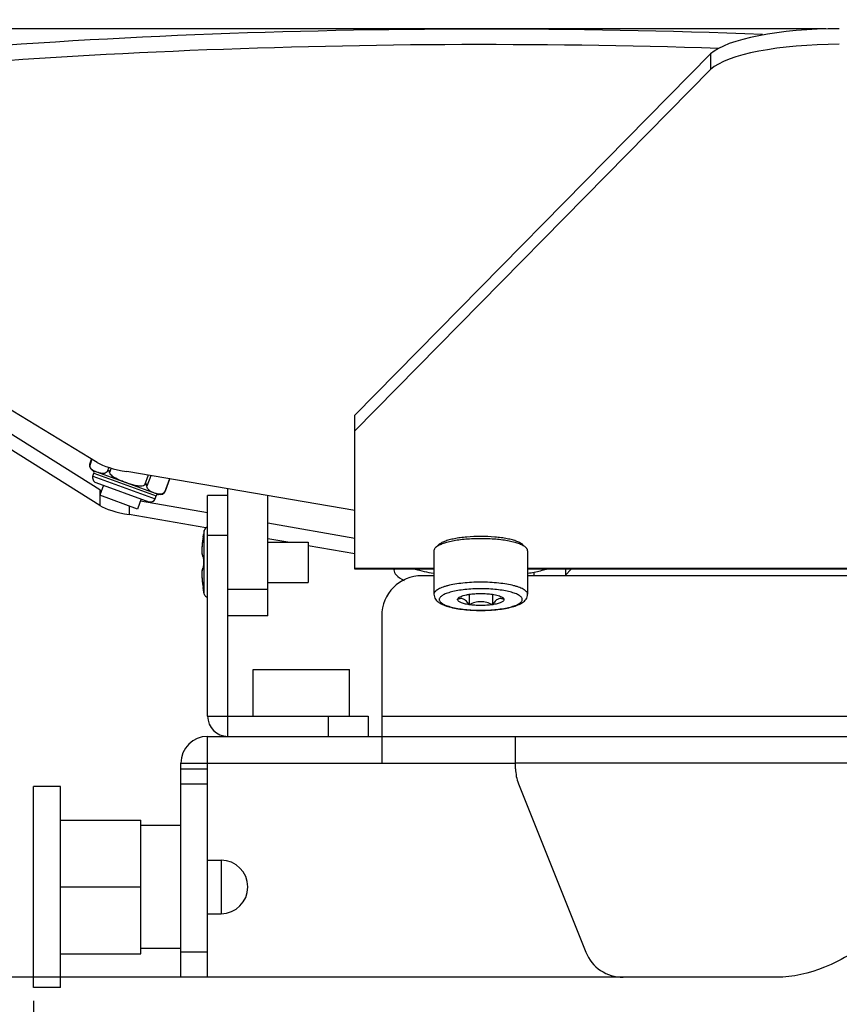
# Model space of a CAD drawing. Units: millimetres. Extents: x 0 to 4374, y -1314 to 1682.
# Drawn here: x 2148 to 2209, y -759 to -685 of the extents above; entities that cross this region are included whole.
import ezdxf

# ---------------------------------------------------------------- set-up
doc = ezdxf.new("R2010")
doc.units = ezdxf.units.MM
doc.header["$LTSCALE"] = 130.79
doc.header["$PDMODE"] = 3
doc.header["$PDSIZE"] = 8
doc.layers.get('0').update_dxf_attribs({"linetype": 'CONTINUOUS'})
doc.layers.get('Defpoints').update_dxf_attribs({"linetype": 'CONTINUOUS'})
doc.layers.add('AXES', color=7, linetype='CONTINUOUS')
doc.layers.add('DIMENSION', color=3, linetype='CONTINUOUS', lineweight=25)
doc.styles.add('TEXTSTYLE_2', font='txt', dxfattribs={"width": 0.85})
doc.dimstyles.new('DIMSTYLE_1', dxfattribs={"dimtxt": 20, "dimasz": 3.5, "dimexe": 1.5, "dimexo": 1, "dimgap": 5, "dimtad": 1, "dimtxsty": 'TEXTSTYLE_2', "dimblk": '_FILLED', "dimblk1": '_FILLED', "dimblk2": '_FILLED', "dimcen": 0.09, "dimazin": 2, "dimtp": 0.01, "dimtm": 0.01, "dimtfac": 1, "dimtofl": 0, "dimtmove": 0, "dimatfit": 3, "dimldrblk": '_FILLED', "dimfxl": 1, "dimtolj": 1, "dimarcsym": 0})

# ---------------------------------------------------------------- blocks, each defined once
blk = doc.blocks.new('_FILLED')
at = {"color": 0, "linetype": 'ByBlock'}
blk.add_solid([(0, 0), (-1, 0.214), (-1, -0.214)], dxfattribs=at)
blk = doc.blocks.new('*D16')
at = {"layer": 'Defpoints', "color": 0}
for p in [(2148.892, -757.374), (2349.892, -757.374), (2349.892, -810.098)]:
    blk.add_point(p, dxfattribs=at)
at = {"layer": 'DIMENSION', "color": 0, "linetype": 'Continuous', "lineweight": -2}
for p, q in [((2148.892, -758.374), (2148.892, -811.598)), ((2349.892, -758.374), (2349.892, -811.598)), ((2152.392, -810.098), (2346.392, -810.098))]:
    blk.add_line(p, q, dxfattribs=at)
at = {"layer": 'DIMENSION', "color": 0, "lineweight": -2, "xscale": 3.5, "yscale": 3.5, "zscale": 3.5, "rotation": 180}
blk.add_blockref('_FILLED', (2148.892, -810.098), dxfattribs=at)
at = {"layer": 'DIMENSION', "color": 0, "lineweight": -2, "xscale": 3.5, "yscale": 3.5, "zscale": 3.5}
blk.add_blockref('_FILLED', (2349.892, -810.098), dxfattribs=at)
at = {"layer": 'DIMENSION', "color": 0, "insert": (2243.334, -778.431), "char_height": 20, "attachment_point": 2, "line_spacing_factor": 0.9, "style": 'TEXTSTYLE_2'}
blk.add_mtext('\\A1;201', dxfattribs=at)
blk = doc.blocks.new('*D18')
at = {"layer": 'Defpoints', "color": 0}
for p in [(2209.068, -685.773), (1976.07, -756.624), (2194.392, -756.624)]:
    blk.add_point(p, dxfattribs=at)
at = {"layer": 'DIMENSION', "color": 0, "linetype": 'Continuous', "lineweight": -2}
for p, q in [((2208.068, -685.773), (1974.57, -685.773)), ((1976.07, -689.273), (1976.07, -753.124)), ((2193.392, -756.624), (1974.57, -756.624))]:
    blk.add_line(p, q, dxfattribs=at)
at = {"layer": 'DIMENSION', "color": 0, "lineweight": -2, "xscale": 3.5, "yscale": 3.5, "zscale": 3.5}
for p, rotation in [((1976.07, -685.773), 90), ((1976.07, -756.624), 270)]:
    blk.add_blockref('_FILLED', p, dxfattribs=dict(at, rotation=rotation))
at = {"layer": 'DIMENSION', "color": 0, "insert": (1944.404, -721.198), "char_height": 20, "attachment_point": 2, "rotation": 90, "line_spacing_factor": 0.9, "style": 'TEXTSTYLE_2'}
blk.add_mtext('\\A1;70,85', dxfattribs=at)

msp = doc.modelspace()

# ---------------------------------------------------------------- linework, layer by layer
at = {"color": 7, "linetype": 'Continuous'}
for p, q in [((2199.457, -687.644), (2172.892, -714.643)), ((2199.457, -687.644), (2199.457, -688.803)), ((2199.457, -688.803), (2172.892, -715.802)), ((2172.892, -726.13), (2172.892, -714.643)), ((2153.254, -717.93), (2153.089, -718.384)), ((2153.114, -718.227), (2153.228, -717.914)), ((2154.512, -718.526), (2154.391, -718.858)), ((2153.309, -718.776), (2158.242, -720.572)), ((2153.322, -719.18), (2153.399, -718.969)), ((2153.322, -719.18), (2157.973, -720.873)), ((2153.399, -718.969), (2158.05, -720.662)), ((2154.698, -718.584), (2154.574, -718.924)), ((2157.451, -719.122), (2157.178, -719.872)), ((2157.646, -719.156), (2157.361, -719.939)), ((2153.546, -719.661), (2157.492, -721.097)), ((2159.035, -719.391), (2158.663, -720.413)), ((2158.745, -720.276), (2159.065, -719.397)), ((2157.973, -720.873), (2158.05, -720.662)), ((2163.392, -720.624), (2161.892, -720.624)), ((2163.392, -738.624), (2163.392, -720.132)), ((2166.392, -729.624), (2166.392, -720.641)), ((2161.574, -723.64), (2161.568, -723.68)), ((2161.579, -723.609), (2161.574, -723.642)), ((2161.581, -723.595), (2161.577, -723.624)), ((2161.582, -723.583), (2161.581, -723.596)), ((2161.584, -723.573), (2161.582, -723.584)), ((2161.643, -723.24), (2161.584, -723.536)), ((2161.584, -723.536), (2161.587, -723.536)), ((2161.586, -723.555), (2161.584, -723.568)), ((2161.584, -723.568), (2161.584, -723.573)), ((2161.586, -723.555), (2161.586, -723.554)), ((2161.643, -728.008), (2161.643, -723.24)), ((2163.392, -723.624), (2161.892, -723.624)), ((2161.475, -724.386), (2161.463, -724.564)), ((2161.495, -724.186), (2161.475, -724.387)), ((2161.523, -723.965), (2161.495, -724.187)), ((2161.557, -723.743), (2161.523, -723.966)), ((2161.557, -723.743), (2161.555, -723.755)), ((2161.561, -723.721), (2161.561, -723.722)), ((2179.146, -724.312), (2178.92, -724.523)), ((2185.437, -724.312), (2185.664, -724.523)), ((2161.463, -724.563), (2161.459, -724.718)), ((2161.459, -724.717), (2161.46, -724.849)), ((2161.46, -724.848), (2161.467, -724.957)), ((2161.467, -724.957), (2161.479, -725.045)), ((2161.479, -725.044), (2161.496, -725.113)), ((2178.792, -724.766), (2178.792, -728.016)), ((2185.792, -724.766), (2185.792, -728.016)), ((2161.556, -725.213), (2161.581, -725.228)), ((2161.584, -725.266), (2161.585, -725.275)), ((2161.587, -725.349), (2161.585, -725.349)), ((2161.46, -726.399), (2161.459, -726.531)), ((2161.459, -726.53), (2161.463, -726.685)), ((2161.467, -726.29), (2161.46, -726.399)), ((2161.587, -725.898), (2161.585, -725.898)), ((2178.792, -726.089), (2172.892, -726.089)), ((2178.792, -726.13), (2172.892, -726.13)), ((2230.392, -726.089), (2185.792, -726.089)), ((2230.392, -726.13), (2185.792, -726.13)), ((2161.463, -726.684), (2161.475, -726.862)), ((2161.475, -726.861), (2161.495, -727.062)), ((2161.495, -727.06), (2161.523, -727.282)), ((2161.523, -727.281), (2161.557, -727.504)), ((2161.556, -727.493), (2161.557, -727.504)), ((2161.557, -727.504), (2161.564, -727.543)), ((2161.564, -727.542), (2161.57, -727.581)), ((2161.567, -727.562), (2161.573, -727.599)), ((2161.572, -727.598), (2161.577, -727.63)), ((2161.577, -727.629), (2161.581, -727.654)), ((2161.579, -727.644), (2161.582, -727.665)), ((2161.581, -727.656), (2161.583, -727.667)), ((2161.582, -727.665), (2161.584, -727.676)), ((2161.584, -727.674), (2161.584, -727.679)), ((2161.584, -727.679), (2161.586, -727.693)), ((2161.587, -727.711), (2161.584, -727.712)), ((2161.643, -728.008), (2161.584, -727.712)), ((2161.586, -727.691), (2161.586, -727.694)), ((2161.586, -727.693), (2161.586, -727.693)), ((2163.392, -727.624), (2166.392, -727.624)), ((2181.426, -728.014), (2181.426, -728.791)), ((2183.158, -728.014), (2183.158, -728.791)), ((2166.392, -729.624), (2163.392, -729.624)), ((2161.892, -737.124), (2173.892, -737.124)), ((2170.892, -737.124), (2170.892, -738.624)), ((2173.892, -737.124), (2173.892, -738.624)), ((2161.892, -756.624), (2161.892, -738.624)), ((2174.892, -738.624), (2174.892, -740.624)), ((2159.892, -740.624), (2184.892, -740.624)), ((2159.892, -741.046), (2161.892, -741.046)), ((2148.892, -757.374), (2148.892, -742.374)), ((2150.892, -742.374), (2148.892, -742.374)), ((2150.892, -757.374), (2150.892, -742.374)), ((2159.892, -742.16), (2161.892, -742.16)), ((2150.892, -744.874), (2156.892, -744.874)), ((2156.892, -754.874), (2156.892, -744.874)), ((2159.892, -745.274), (2156.892, -745.274)), ((2161.892, -747.874), (2162.892, -747.874)), ((2162.892, -747.874), (2162.892, -751.874)), ((2150.892, -749.874), (2156.892, -749.874)), ((2161.892, -751.874), (2162.892, -751.874)), ((2159.892, -754.474), (2156.892, -754.474)), ((2150.892, -754.874), (2156.892, -754.874)), ((2161.892, -754.738), (2159.892, -754.738)), ((2161.892, -756.624), (2159.892, -756.624)), ((2150.892, -757.374), (2148.892, -757.374))]:
    msp.add_line(p, q, dxfattribs=at)
at = {"color": 3, "linetype": 'Continuous'}
for p, q in [((2161.892, -737.124), (2161.892, -720.624)), ((2178.792, -726.624), (2177.892, -726.624)), ((2233.395, -726.624), (2185.792, -726.624)), ((2174.892, -729.624), (2174.892, -738.624)), ((2165.292, -737.124), (2165.292, -733.624)), ((2165.292, -733.624), (2172.492, -733.624)), ((2172.492, -737.124), (2172.492, -733.624)), ((2174.892, -737.124), (2323.892, -737.124)), ((2161.892, -738.624), (2336.892, -738.624)), ((2184.892, -741.046), (2184.892, -738.624)), ((2159.892, -756.624), (2159.892, -740.624)), ((2313.892, -740.624), (2184.892, -740.624)), ((2185.106, -742.16), (2190.137, -754.738)), ((2204.392, -756.624), (2192.923, -756.624))]:
    msp.add_line(p, q, dxfattribs=at)
at = {"color": 7, "linetype": 'Continuous'}
for points in [[(2161.568, -723.678), (2161.561, -723.723), (2161.557, -723.743)], [(2161.496, -725.113), (2161.52, -725.168), (2161.556, -725.213)], [(2161.576, -725.2), (2161.576, -725.201), (2161.578, -725.209), (2161.58, -725.224)], [(2161.58, -725.224), (2161.583, -725.246), (2161.585, -725.274), (2161.586, -725.305), (2161.586, -725.339)], [(2161.584, -725.812), (2161.586, -725.91), (2161.586, -725.943), (2161.585, -725.972), (2161.583, -725.997), (2161.581, -726.018)], [(2161.586, -725.339), (2161.584, -725.434), (2161.583, -725.537), (2161.582, -725.624)], [(2161.582, -725.624), (2161.583, -725.709), (2161.584, -725.812)], [(2161.581, -726.02), (2161.555, -726.034), (2161.52, -726.08), (2161.496, -726.135), (2161.479, -726.203), (2161.467, -726.291)], [(2161.581, -726.018), (2161.579, -726.034), (2161.577, -726.044), (2161.576, -726.047)]]:
    msp.add_lwpolyline(points, dxfattribs=at)
for centre, radius, start, end in [((2153.537, -718.38), 0.45, 160, 250), ((2153.674, -719.308), 0.375, 160, 250), ((2153.258, -718.917), 0.15, 340, 70), ((2158.191, -720.713), 0.15, 70, 160), ((2158.322, -720.122), 0.45, 250, 340), ((2158.338, -720.123), 0.435, 318.3572, 322.50639), ((2158.343, -720.127), 0.429, 322.50995, 326.03013), ((2158.348, -720.13), 0.423, 326.03057, 329.99204), ((2158.352, -720.133), 0.419, 329.99563, 339.97991), ((2157.621, -720.745), 0.375, 250, 340), ((2161.682, -723.554), 0.1, 169.47443, 188.21661), ((2161.686, -723.554), 0.101, 169.55001, 188.29992), ((2161.936, -723.302), 0.3, 98.65813, 167.96061), ((2167.515, -724.883), 6.06, 175.0493, 175.65579), ((2168.366, -724.959), 6.914, 173.69585, 175.02703), ((2168.891, -725.017), 7.442, 173.34399, 173.70244), ((2169.416, -725.079), 7.971, 172.13453, 173.33216), ((2169.696, -725.118), 8.254, 171.90732, 172.13804), ((2169.887, -725.145), 8.447, 170.52634, 171.90442), ((2164.737, -724.748), 3.278, 178.82994, 180.18938), ((2164.274, -724.748), 2.815, 180.22846, 180.44099), ((2165.379, -724.762), 3.92, 177.90082, 178.82421), ((2166.133, -724.792), 4.675, 176.64561, 177.87581), ((2166.952, -724.84), 5.496, 175.65416, 176.63731), ((2173.041, -725.624), 11.457, 178.62727, 181.37273), ((2165.386, -726.485), 3.927, 181.31505, 182.14655), ((2165.957, -726.464), 4.498, 182.14478, 183.21218), ((2166.783, -726.419), 5.326, 183.2007, 184.43528), ((2167.561, -726.361), 6.106, 184.41323, 184.99842), ((2168.199, -726.304), 6.747, 185.0026, 186.2688), ((2168.844, -726.236), 7.396, 186.24826, 186.57759), ((2169.28, -726.186), 7.834, 186.58197, 187.85953), ((2169.695, -726.13), 8.252, 187.84642, 188.10475), ((2169.89, -726.102), 8.45, 188.10741, 189.4767), ((2161.682, -727.694), 0.1, 171.7806, 190.52557), ((2161.686, -727.693), 0.101, 171.6998, 190.44927), ((2161.936, -727.945), 0.3, 192.03939, 261.34187), ((2162.892, -749.874), 2, 270, 90)]:
    msp.add_arc(centre, radius, start, end, dxfattribs=at)
at = {"color": 3, "linetype": 'Continuous'}
for centre, radius, start, end in [((2177.892, -729.624), 3, 90, 180), ((2163.392, -737.124), 1.5, 180, 270), ((2161.892, -740.624), 2, 90, 180), ((2187.892, -741.046), 3, 180, 201.80141), ((2192.923, -753.624), 3, 201.80141, 270)]:
    msp.add_arc(centre, radius, start, end, dxfattribs=at)
at = {"color": 7, "linetype": 'Continuous'}
for centre in [(2209.068, -688.358), (2209.068, -689.517)]:
    msp.add_ellipse(centre, major_axis=(10, 0), ratio=0.258464, start_param=1.570796, end_param=2.861772, dxfattribs=at)
for points, knots in [([(2153.089, -718.384), (2153.088, -718.37), (2153.089, -718.317), (2153.1, -718.264), (2153.114, -718.227)], [0, 0, 0, 0, 0.255527, 1, 1, 1, 1]), ([(2153.392, -718.785), (2153.358, -718.767), (2153.29, -718.728), (2153.195, -718.651), (2153.114, -718.537), (2153.09, -718.438), (2153.089, -718.384)], [0, 0, 0, 0, 0.217942, 0.443323, 0.691222, 1, 1, 1, 1]), ([(2154.391, -718.858), (2154.352, -718.902), (2154.262, -718.966), (2154.114, -718.997), (2153.982, -718.989), (2153.818, -718.952), (2153.621, -718.885), (2153.466, -718.823), (2153.392, -718.785)], [0, 0, 0, 0, 0.164778, 0.296298, 0.416794, 0.534106, 0.766985, 1, 1, 1, 1]), ([(2154.522, -718.739), (2154.509, -718.748), (2154.463, -718.785), (2154.42, -718.825), (2154.391, -718.858)], [0, 0, 0, 0, 0.261314, 1, 1, 1, 1]), ([(2154.574, -718.924), (2154.569, -718.909), (2154.549, -718.848), (2154.532, -718.786), (2154.522, -718.739)], [0, 0, 0, 0, 0.253751, 1, 1, 1, 1]), ([(2157.178, -719.872), (2157.127, -719.904), (2157.008, -719.94), (2156.766, -719.949), (2156.466, -719.895), (2156.12, -719.789), (2155.778, -719.669), (2155.438, -719.541), (2155.105, -719.399), (2154.84, -719.248), (2154.661, -719.085), (2154.593, -718.981), (2154.574, -718.924)], [0, 0, 0, 0, 0.062283, 0.124785, 0.249749, 0.374864, 0.5, 0.625136, 0.75025, 0.875215, 0.937717, 1, 1, 1, 1]), ([(2157.337, -719.764), (2157.325, -719.773), (2157.273, -719.812), (2157.219, -719.847), (2157.178, -719.872)], [0, 0, 0, 0, 0.245041, 1, 1, 1, 1]), ([(2157.361, -719.939), (2157.361, -719.925), (2157.357, -719.866), (2157.347, -719.808), (2157.337, -719.764)], [0, 0, 0, 0, 0.237911, 1, 1, 1, 1]), ([(2158.173, -720.525), (2158.092, -720.507), (2157.934, -720.454), (2157.739, -720.38), (2157.59, -720.302), (2157.484, -720.223), (2157.39, -720.104), (2157.363, -719.997), (2157.361, -719.939)], [0, 0, 0, 0, 0.233015, 0.465894, 0.583205, 0.703702, 0.835222, 1, 1, 1, 1]), ([(2158.663, -720.413), (2158.627, -720.453), (2158.546, -720.514), (2158.41, -720.549), (2158.287, -720.547), (2158.21, -720.534), (2158.173, -720.525)], [0, 0, 0, 0, 0.308778, 0.556677, 0.782057, 1, 1, 1, 1]), ([(2161.557, -723.743), (2161.56, -723.727), (2161.569, -723.671), (2161.578, -723.614), (2161.584, -723.574)], [0, 0, 0, 0, 0.288678, 1, 1, 1, 1]), ([(2161.584, -723.574), (2161.584, -723.569), (2161.586, -723.559), (2161.587, -723.548), (2161.588, -723.54), (2161.587, -723.537), (2161.587, -723.536), (2161.587, -723.536)], [0, 0, 0, 0, 0.427935, 0.741241, 0.932703, 0.981497, 1, 1, 1, 1]), ([(2185.664, -724.523), (2185.636, -724.498), (2185.573, -724.448), (2185.417, -724.352), (2185.169, -724.243), (2184.814, -724.132), (2184.393, -724.036), (2183.918, -723.959), (2183.212, -723.882), (2182.292, -723.845), (2181.371, -723.882), (2180.665, -723.959), (2180.19, -724.036), (2179.769, -724.132), (2179.414, -724.243), (2179.166, -724.352), (2179.01, -724.448), (2178.947, -724.498), (2178.92, -724.523)], [0, 0, 0, 0, 0.016049, 0.034466, 0.078605, 0.132268, 0.194564, 0.26418, 0.33952, 0.5, 0.66048, 0.73582, 0.805436, 0.867732, 0.921395, 0.965534, 0.983951, 1, 1, 1, 1]), ([(2185.437, -724.312), (2185.412, -724.289), (2185.353, -724.242), (2185.207, -724.153), (2184.976, -724.051), (2184.645, -723.948), (2184.252, -723.858), (2183.809, -723.786), (2183.151, -723.714), (2182.292, -723.68), (2181.432, -723.714), (2180.774, -723.786), (2180.331, -723.858), (2179.939, -723.948), (2179.607, -724.051), (2179.376, -724.153), (2179.23, -724.242), (2179.171, -724.289), (2179.146, -724.312)], [0, 0, 0, 0, 0.016049, 0.034465, 0.078604, 0.132267, 0.194562, 0.264179, 0.339519, 0.5, 0.660481, 0.735821, 0.805438, 0.867733, 0.921396, 0.965535, 0.983951, 1, 1, 1, 1]), ([(2161.459, -724.77), (2161.459, -724.825), (2161.462, -724.903), (2161.474, -724.999), (2161.484, -725.053), (2161.498, -725.096), (2161.514, -725.126), (2161.534, -725.145), (2161.55, -725.147), (2161.557, -725.146)], [0, 0, 0, 0, 0.403845, 0.566063, 0.700477, 0.807156, 0.887792, 0.947748, 1, 1, 1, 1]), ([(2161.58, -725.199), (2161.579, -725.191), (2161.576, -725.177), (2161.571, -725.16), (2161.563, -725.145), (2161.557, -725.146)], [0, 0, 0, 0, 0.402119, 0.703187, 1, 1, 1, 1]), ([(2178.92, -724.523), (2178.9, -724.541), (2178.864, -724.579), (2178.823, -724.64), (2178.797, -724.702), (2178.792, -724.745), (2178.792, -724.766)], [0, 0, 0, 0, 0.289884, 0.547364, 0.780392, 1, 1, 1, 1]), ([(2185.792, -724.766), (2185.792, -724.745), (2185.786, -724.702), (2185.76, -724.64), (2185.719, -724.579), (2185.683, -724.541), (2185.664, -724.523)], [0, 0, 0, 0, 0.219608, 0.452636, 0.710116, 1, 1, 1, 1]), ([(2161.587, -725.349), (2161.588, -725.322), (2161.587, -725.272), (2161.583, -725.222), (2161.58, -725.199)], [0, 0, 0, 0, 0.544787, 1, 1, 1, 1]), ([(2161.557, -726.102), (2161.549, -726.101), (2161.53, -726.104), (2161.509, -726.129), (2161.492, -726.167), (2161.478, -726.221), (2161.468, -726.289), (2161.461, -726.373), (2161.458, -726.47), (2161.459, -726.539), (2161.46, -726.575)], [0, 0, 0, 0, 0.047448, 0.104824, 0.185186, 0.293075, 0.42948, 0.593842, 0.78471, 1, 1, 1, 1]), ([(2161.557, -726.102), (2161.563, -726.103), (2161.571, -726.088), (2161.576, -726.07), (2161.579, -726.055), (2161.58, -726.047)], [0, 0, 0, 0, 0.296338, 0.597673, 1, 1, 1, 1]), ([(2161.58, -726.047), (2161.582, -726.037), (2161.587, -725.987), (2161.588, -725.937), (2161.587, -725.898)], [0, 0, 0, 0, 0.212177, 1, 1, 1, 1]), ([(2185.792, -728.016), (2185.792, -727.986), (2185.779, -727.922), (2185.724, -727.831), (2185.637, -727.745), (2185.52, -727.662), (2185.372, -727.583), (2185.195, -727.508), (2184.99, -727.437), (2184.67, -727.346), (2184.215, -727.252), (2183.616, -727.171), (2182.967, -727.121), (2182.292, -727.104), (2181.617, -727.121), (2180.967, -727.171), (2180.369, -727.252), (2179.913, -727.346), (2179.593, -727.437), (2179.388, -727.508), (2179.211, -727.583), (2179.063, -727.662), (2178.946, -727.745), (2178.859, -727.831), (2178.805, -727.922), (2178.792, -727.986), (2178.792, -728.016)], [0, 0, 0, 0, 0.012, 0.025458, 0.041393, 0.060355, 0.082583, 0.108123, 0.136897, 0.168749, 0.240745, 0.321856, 0.409305, 0.5, 0.590695, 0.678144, 0.759255, 0.831251, 0.863103, 0.891877, 0.917417, 0.939645, 0.958607, 0.974542, 0.988, 1, 1, 1, 1]), ([(2161.584, -727.673), (2161.582, -727.662), (2161.574, -727.606), (2161.565, -727.549), (2161.557, -727.504)], [0, 0, 0, 0, 0.196563, 1, 1, 1, 1]), ([(2161.587, -727.711), (2161.587, -727.711), (2161.587, -727.71), (2161.588, -727.707), (2161.587, -727.7), (2161.586, -727.688), (2161.584, -727.679), (2161.584, -727.673)], [0, 0, 0, 0, 0.018482, 0.067287, 0.258817, 0.572171, 1, 1, 1, 1]), ([(2178.792, -728.016), (2178.792, -728.082), (2178.813, -728.213), (2178.901, -728.384), (2179.024, -728.524), (2179.169, -728.637), (2179.333, -728.733), (2179.587, -728.848), (2179.959, -728.968), (2180.464, -729.078), (2181.034, -729.158), (2181.651, -729.207), (2182.292, -729.224), (2182.932, -729.207), (2183.549, -729.158), (2184.119, -729.078), (2184.624, -728.968), (2184.996, -728.848), (2185.25, -728.733), (2185.414, -728.637), (2185.559, -728.524), (2185.682, -728.384), (2185.77, -728.213), (2185.792, -728.082), (2185.792, -728.016)], [0, 0, 0, 0, 0.025063, 0.049087, 0.072039, 0.094813, 0.118441, 0.143672, 0.200395, 0.265957, 0.339259, 0.418167, 0.500003, 0.581838, 0.660746, 0.734047, 0.799609, 0.856331, 0.881561, 0.905189, 0.927963, 0.950914, 0.974936, 1, 1, 1, 1]), ([(2185.392, -728.402), (2185.392, -728.376), (2185.38, -728.319), (2185.332, -728.239), (2185.255, -728.163), (2185.151, -728.089), (2185.02, -728.019), (2184.863, -727.952), (2184.682, -727.889), (2184.398, -727.809), (2183.995, -727.726), (2183.464, -727.654), (2182.889, -727.61), (2182.292, -727.595), (2181.694, -727.61), (2181.119, -727.654), (2180.588, -727.726), (2180.185, -727.809), (2179.901, -727.889), (2179.72, -727.952), (2179.563, -728.019), (2179.432, -728.089), (2179.328, -728.163), (2179.251, -728.239), (2179.203, -728.319), (2179.192, -728.376), (2179.192, -728.402)], [0, 0, 0, 0, 0.012, 0.025458, 0.041393, 0.060355, 0.082583, 0.108123, 0.136897, 0.168749, 0.240745, 0.321856, 0.409305, 0.5, 0.590695, 0.678144, 0.759255, 0.831251, 0.863103, 0.891877, 0.917417, 0.939645, 0.958607, 0.974542, 0.988, 1, 1, 1, 1]), ([(2180.689, -728.232), (2180.73, -728.207), (2180.828, -728.159), (2180.996, -728.102), (2181.2, -728.052), (2181.347, -728.026), (2181.426, -728.014)], [0, 0, 0, 0, 0.187654, 0.41956, 0.692232, 1, 1, 1, 1]), ([(2181.426, -728.014), (2181.564, -727.993), (2181.852, -727.964), (2182.292, -727.949), (2182.731, -727.964), (2183.019, -727.993), (2183.158, -728.014)], [0, 0, 0, 0, 0.241822, 0.5, 0.758178, 1, 1, 1, 1]), ([(2183.158, -728.014), (2183.236, -728.026), (2183.383, -728.052), (2183.587, -728.102), (2183.756, -728.159), (2183.853, -728.207), (2183.894, -728.232)], [0, 0, 0, 0, 0.307768, 0.58044, 0.812346, 1, 1, 1, 1]), ([(2179.192, -728.402), (2179.192, -728.429), (2179.203, -728.486), (2179.251, -728.566), (2179.328, -728.642), (2179.432, -728.716), (2179.563, -728.786), (2179.72, -728.853), (2179.901, -728.915), (2180.185, -728.996), (2180.588, -729.079), (2181.119, -729.151), (2181.694, -729.195), (2182.292, -729.21), (2182.889, -729.195), (2183.464, -729.151), (2183.995, -729.079), (2184.398, -728.996), (2184.682, -728.915), (2184.863, -728.853), (2185.02, -728.786), (2185.151, -728.716), (2185.255, -728.642), (2185.332, -728.566), (2185.38, -728.486), (2185.392, -728.429), (2185.392, -728.402)], [0, 0, 0, 0, 0.012, 0.025458, 0.041393, 0.060355, 0.082583, 0.108123, 0.136897, 0.168749, 0.240745, 0.321856, 0.409305, 0.5, 0.590695, 0.678144, 0.759255, 0.831251, 0.863103, 0.891877, 0.917417, 0.939645, 0.958607, 0.974542, 0.988, 1, 1, 1, 1]), ([(2180.559, -728.402), (2180.57, -728.387), (2180.612, -728.329), (2180.656, -728.273), (2180.691, -728.232)], [0, 0, 0, 0, 0.25653, 1, 1, 1, 1]), ([(2180.559, -728.402), (2180.559, -728.381), (2180.573, -728.335), (2180.604, -728.3), (2180.623, -728.282)], [0, 0, 0, 0, 0.451638, 1, 1, 1, 1]), ([(2181.426, -728.791), (2181.393, -728.744), (2181.327, -728.656), (2181.221, -728.536), (2181.112, -728.439), (2180.999, -728.37), (2180.883, -728.333), (2180.769, -728.33), (2180.661, -728.355), (2180.593, -728.385), (2180.559, -728.402)], [0, 0, 0, 0, 0.161465, 0.312785, 0.45112, 0.574962, 0.686314, 0.790752, 0.894155, 1, 1, 1, 1]), ([(2181.426, -728.791), (2181.362, -728.781), (2181.242, -728.761), (2181.072, -728.723), (2180.923, -728.679), (2180.797, -728.632), (2180.696, -728.58), (2180.621, -728.525), (2180.572, -728.467), (2180.559, -728.422), (2180.559, -728.402)], [0, 0, 0, 0, 0.192289, 0.36797, 0.524628, 0.660397, 0.774222, 0.866333, 0.939288, 1, 1, 1, 1]), ([(2180.623, -728.282), (2180.627, -728.278), (2180.648, -728.26), (2180.671, -728.244), (2180.689, -728.232)], [0, 0, 0, 0, 0.231209, 1, 1, 1, 1]), ([(2183.158, -728.791), (2183.023, -728.725), (2182.812, -728.641), (2182.518, -728.578), (2182.292, -728.561), (2182.065, -728.578), (2181.771, -728.641), (2181.56, -728.725), (2181.426, -728.791)], [0, 0, 0, 0, 0.249433, 0.374641, 0.5, 0.625359, 0.750567, 1, 1, 1, 1]), ([(2183.158, -728.791), (2183.019, -728.811), (2182.731, -728.841), (2182.292, -728.856), (2181.852, -728.841), (2181.564, -728.811), (2181.426, -728.791)], [0, 0, 0, 0, 0.241822, 0.5, 0.758178, 1, 1, 1, 1]), ([(2184.024, -728.402), (2183.99, -728.385), (2183.923, -728.355), (2183.814, -728.33), (2183.7, -728.333), (2183.584, -728.37), (2183.471, -728.439), (2183.362, -728.536), (2183.257, -728.656), (2183.19, -728.744), (2183.158, -728.791)], [0, 0, 0, 0, 0.105845, 0.209248, 0.313686, 0.425038, 0.54888, 0.687215, 0.838535, 1, 1, 1, 1]), ([(2184.024, -728.402), (2184.024, -728.422), (2184.011, -728.467), (2183.962, -728.525), (2183.887, -728.58), (2183.786, -728.632), (2183.66, -728.679), (2183.511, -728.723), (2183.341, -728.761), (2183.221, -728.781), (2183.158, -728.791)], [0, 0, 0, 0, 0.060712, 0.133667, 0.225778, 0.339603, 0.475372, 0.63203, 0.807711, 1, 1, 1, 1]), ([(2183.892, -728.232), (2183.904, -728.246), (2183.949, -728.301), (2183.992, -728.358), (2184.024, -728.402)], [0, 0, 0, 0, 0.243094, 1, 1, 1, 1]), ([(2183.894, -728.232), (2183.901, -728.236), (2183.924, -728.252), (2183.945, -728.269), (2183.96, -728.282)], [0, 0, 0, 0, 0.269375, 1, 1, 1, 1]), ([(2183.96, -728.282), (2183.979, -728.3), (2184.01, -728.335), (2184.024, -728.381), (2184.024, -728.402)], [0, 0, 0, 0, 0.548362, 1, 1, 1, 1])]:
    msp.add_open_spline(points, degree=3, knots=knots, dxfattribs=at)
for points in [[(2161.557, -725.146), (2161.557, -725.168), (2161.564, -725.191), (2161.577, -725.209)], [(2161.557, -726.102), (2161.557, -726.08), (2161.564, -726.056), (2161.577, -726.038)]]:
    msp.add_open_spline(points, degree=3, dxfattribs=at)
at = {"color": 3, "linetype": 'Continuous'}
msp.add_open_spline([(2224.392, -746.624), (2223.604, -746.624), (2221.915, -746.874), (2218.929, -748.158), (2215.6, -750.607), (2212, -753.599), (2208.303, -755.982), (2205.605, -756.624), (2204.392, -756.624)], degree=3, knots=[0, 0, 0, 0, 0.103786, 0.221774, 0.425051, 0.645446, 0.84007, 1, 1, 1, 1], dxfattribs=at)
at = {"layer": 'AXES', "color": 3, "linetype": 'Continuous'}
for p, q in [((2153.641, -718.165), (2105.385, -688.846)), ((2153.84, -720.21), (2139.978, -711.53)), ((2172.892, -721.746), (2155.863, -718.852)), ((2161.892, -721.923), (2156.871, -721.05)), ((2172.892, -723.836), (2166.392, -722.706))]:
    msp.add_line(p, q, dxfattribs=at)
at = {"layer": 'AXES', "color": 7, "linetype": 'Continuous'}
for p, q in [((2153.84, -721.369), (2135.558, -709.921)), ((2154.11, -719.866), (2153.836, -720.618)), ((2156.655, -721.644), (2153.836, -720.618)), ((2153.84, -720.21), (2153.84, -721.369)), ((2156.033, -721.417), (2156.033, -722.063)), ((2156.929, -720.892), (2156.655, -721.644)), ((2161.762, -723.06), (2156.033, -722.063)), ((2167.881, -724.124), (2166.392, -723.865)), ((2166.392, -724.124), (2169.392, -724.124)), ((2169.392, -724.124), (2169.392, -727.124)), ((2172.892, -724.995), (2169.392, -724.387)), ((2175.811, -726.13), (2175.811, -726.19)), ((2186.25, -726.359), (2186.25, -726.624)), ((2189.04, -726.13), (2188.623, -726.578)), ((2188.623, -726.13), (2188.623, -726.578)), ((2166.392, -727.124), (2169.392, -727.124))]:
    msp.add_line(p, q, dxfattribs=at)
for centre, major_axis, ratio, start_param, end_param in [((2182.308, -721.743), (138.928, 0.051), 0.258734, 1.418832, 2.031428), ((2159.383, -720.775), (5.997, 0.002), 0.258726, -2.750071, -2.16364), ((2182.294, -726.186), (6.495, 0.001), 0.258762, -3.140219, -2.653285)]:
    msp.add_ellipse(centre, major_axis=major_axis, ratio=ratio, start_param=start_param, end_param=end_param, dxfattribs=at)
at = {"layer": 'AXES', "color": 3, "linetype": 'Continuous'}
for centre, major_axis, ratio, start_param, end_param in [((2182.308, -722.902), (138.928, 0.051), 0.258734, 1.442577, 2.031428), ((2159.159, -717.555), (5.997, 0.002), 0.258734, -2.739297, -2.152866), ((2159.383, -719.616), (5.997, 0.002), 0.258726, -2.750071, -2.706585), ((2182.294, -725.027), (6.495, 0.001), 0.258762, -2.423921, -2.141223), ((2182.294, -725.027), (6.495, 0.001), 0.258762, -0.997952, -0.911756), ((2182.307, -725.027), (6.497, 0.002), 0.258726, -0.913646, -0.720003)]:
    msp.add_ellipse(centre, major_axis=major_axis, ratio=ratio, start_param=start_param, end_param=end_param, dxfattribs=at)

# ---------------------------------------------------------------- dimensions: what is measured, and where the dimension line sits
at = {"layer": 'DIMENSION', "color": 2, "linetype": 'Continuous'}
dim = msp.add_linear_dim(base=(1976.07, -756.624), p1=(2209.068, -685.773), p2=(2194.392, -756.624), angle=270, dimstyle='DIMSTYLE_1', override={"dimscale": 1}, dxfattribs=at)
dim.commit()
dim.dimension.update_dxf_attribs({"geometry": '*D18', "text_midpoint": (1976.07, -721.198), "dimtype": 160})
dim = msp.add_linear_dim(base=(2349.892, -810.098), p1=(2148.892, -757.374), p2=(2349.892, -757.374), dimstyle='DIMSTYLE_1', override={"dimscale": 1}, dxfattribs=at)
dim.commit()
dim.dimension.update_dxf_attribs({"geometry": '*D16', "text_midpoint": (2243.334, -810.098), "dimtype": 160})

doc.saveas('drawing.dxf')
